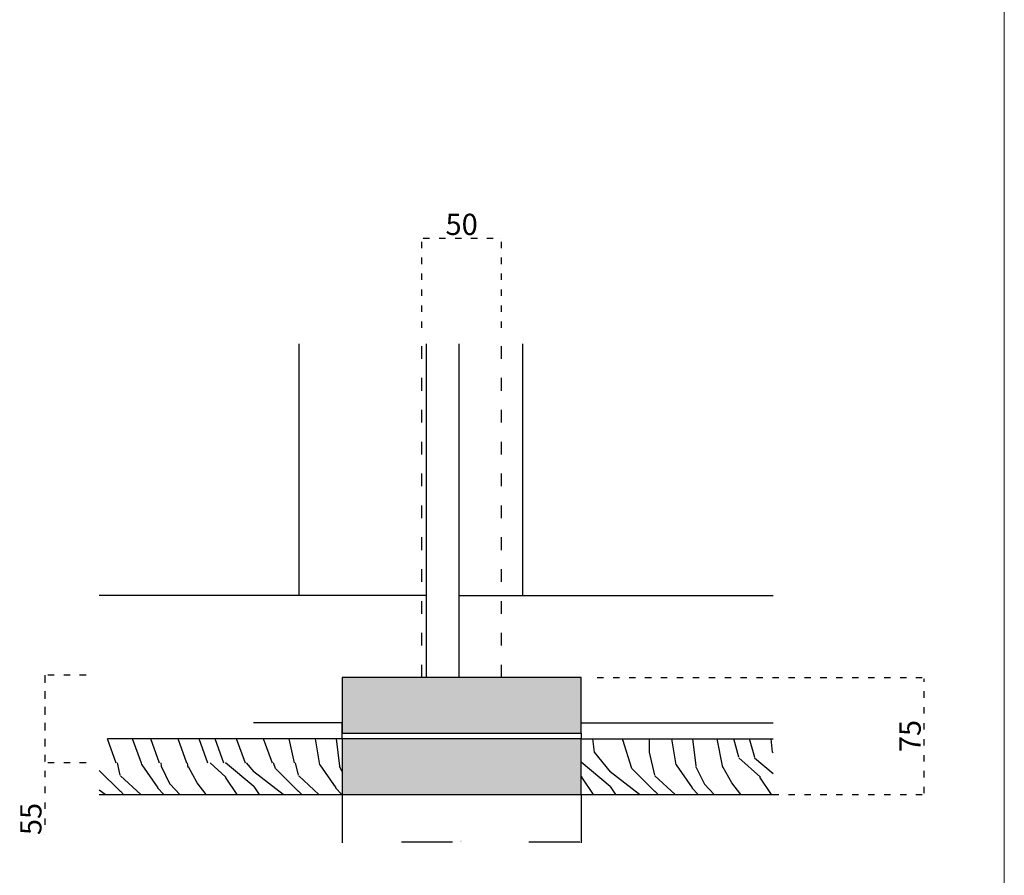
# Model space of a CAD drawing. Units: millimetres. Extents: x 3733 to 76211, y 7854 to 25326.
# Drawn here: x 25594 to 27447, y 16528 to 18139 of the extents above; entities that cross this region are included whole.
import ezdxf

# ---------------------------------------------------------------- set-up
doc = ezdxf.new("R2010")
doc.units = ezdxf.units.MM
doc.linetypes.add('ISO03W100', pattern=[30, 12, -18])
doc.styles.get("Standard").update_dxf_attribs({"font": 'arial.ttf'})
doc.dimstyles.new('ISO-25', dxfattribs={"dimtxt": 2.5, "dimasz": 2.5, "dimexe": 1.25, "dimexo": 0.625, "dimtad": 1, "dimtxsty": 'Standard', "dimcen": 2.5, "dimadec": 0, "dimazin": 0, "dimtfac": 1, "dimtmove": 0, "dimatfit": 3, "dimfxl": 1, "dimarcsym": 0})
pattern_1 = [(85.2364, (-46551.322, 6823.281), (-335.277161, -3688.080317), [40.3731, -3996.9329]), (101.3099, (-46547.97, 6863.515), (-335.279206, 1341.12025), [51.2881, -1658.3113]), (135, (-46558.03, 6913.8), (-335.2801, 3e-14), [37.9326, -436.2248]), (136.8476, (-46584.85, 6940.63), (-5029.1991744, 4693.92095), [73.5326, -7279.7318]), (102.9946, (-46638.495, 6990.921), (670.559188, -3017.520257), [44.732, -4428.461]), (90, (-46648.55, 7034.5), (-335.28, 335.28), [83.82, -251.46]), (80.5377, (-46648.553, 7118.33), (-335.279376, -1676.40026), [40.7885, -1998.64]), (84.2894, (-46641.848, 6823.28), (-335.280441, -3017.519807), [33.6953, -3335.8271]), (90, (-46638.5, 6856.8), (-335.28, 335.28), [50.292, -284.988]), (118.3008, (-46638.495, 6907.101), (-2011.682975, 3688.078364), [49.5034, -4900.8464]), (142.125, (-46661.964, 6950.688), (1676.399698, -1341.120625), [76.4556, -3746.3245]), (129.2894, (-46722.315, 6997.627), (-1676.3998766, 2011.6802144), [47.6523, -4717.572]), (96.3402, (-46752.49, 7034.508), (-335.28053, 2682.2398), [60.7219, -2975.3676]), (78.1113, (-46759.196, 7094.858), (-1005.8435323, -4693.919095), [65.0996, -6444.8605]), (83.2902, (-46745.784, 6823.281), (335.2779485, 3017.5203345), [57.3905, -5681.6783]), (93.3665, (-46739.079, 6880.28), (-335.283676, 5364.4797727), [57.0962, -5652.5167]), (123.6901, (-46742.43, 6937.28), (335.28045, -670.55985), [60.4436, -1148.4259]), (137.4896, (-46775.96, 6987.569), (-3688.082908, 3352.796888), [54.5796, -5403.3832]), (104.9314, (-46816.193, 7024.45), (-1005.838979, 3688.0801793), [52.0495, -5152.8959]), (90, (-46829.6, 7074.74), (-335.28, 335.28), [40.2336, -295.0464]), (77.0054, (-46829.604, 7114.975), (670.559188, 3017.520257), [44.732, -4428.461]), (90, (-46494.32, 6927.22), (-335.28, 335.28), [0, -335.28]), (313.1524, (-46544.616, 6974.157), (-4693.92095, 5029.1991744), [73.5326, -7279.7318]), (296.5651, (-46829.6, 6920.51), (335.28044, -335.27972), [29.9884, -719.7204]), (278.1301, (-46816.193, 6893.69), (335.279784, -2011.679925), [47.4156, -2323.3717]), (246.8014, (-46809.488, 6846.75), (-670.560444, -1676.39991), [25.5343, -2527.8821]), (116.5651, (-46544.62, 6974.16), (-335.28044, 335.27972), [37.4853, -712.2236]), (96.7098, (-46561.38, 7007.685), (335.2779485, -3017.5203345), [57.3905, -5681.6783]), (79.8753, (-46568.086, 7064.683), (1005.8428796, 5699.7595942), [95.3634, -9440.9805]), (79.6952, (-46514.44, 6823.28), (335.278282, 2011.680322), [37.4853, -3711.0588]), (105.5241, (-46507.736, 6860.162), (1005.839255, -3688.0803435), [62.6353, -6200.9117]), (132.8789, (-46524.5, 6920.513), (4023.3599173, -4358.640266), [64.0552, -6341.4601]), (124.6952, (-46568.086, 6967.452), (-2346.9628866, 3352.798075), [53.0125, -5248.2297]), (99.4623, (-46598.26, 7011.04), (-335.279376, 1676.40026), [61.1829, -1978.2459]), (83.4181, (-46608.32, 7071.389), (-670.555541, -5699.760482), [87.7512, -8687.3663]), (81.8699, (-46598.26, 6823.28), (-335.279784, -2011.679925), [47.4156, -2323.3717]), (101.3099, (-46591.556, 6870.22), (-335.279206, 1341.12025), [51.2881, -1658.3113]), (132.5104, (-46601.614, 6920.513), (3352.796888, -3688.082908), [54.5796, -5403.3832]), (135, (-46638.5, 6960.75), (-335.2801, 3e-14), [61.6406, -412.5171]), (107.354, (-46682.081, 7004.333), (1341.1181567, -4358.640677), [56.2033, -5564.1138]), (86.6335, (-46698.845, 7057.977), (-335.283676, -5364.4797727), [57.0962, -5652.5167]), (72.8973, (-46695.492, 7114.975), (1005.838489, 3352.80058), [45.6031, -4514.6981]), (81.2538, (-46682.08, 6823.281), (335.281407, 2346.9597775), [44.099, -4365.8207]), (104.9314, (-46675.376, 6866.868), (-1005.838979, 3688.0801793), [52.0495, -5152.8959]), (122.0054, (-46688.787, 6917.16), (1005.84037, -1676.399646), [63.2606, -3099.7649]), (139.8991, (-46722.315, 6970.805), (4358.640647, -3688.0793495), [83.2819, -8244.9007]), (105.9454, (-46786.02, 7024.45), (335.279963, -1341.120042), [48.8174, -2392.0578]), (83.991, (-46799.43, 7071.389), (335.279771, 3352.7999165), [64.0552, -6341.4601]), (66.8014, (-46792.724, 7135.09), (670.560444, 1676.39991), [25.5343, -2527.8821]), (80.5377, (-46782.665, 6823.28), (-335.279376, -1676.40026), [40.7885, -1998.64]), (100.008, (-46775.96, 6863.515), (-670.561164, 3688.0798507), [57.8784, -5729.952]), (127.4054, (-46786.018, 6920.513), (-3352.803337, 4358.6374737), [71.753, -7103.5522]), (119.0546, (-46494.324, 6977.51), (-1341.120009, 2346.960129), [34.5191, -3417.3997]), (100.7843, (-46511.088, 7007.685), (1005.8401843, -5364.4798336), [71.6748, -7095.7932]), (82.875, (-46524.5, 7078.094), (-335.279424, -2346.960127), [81.0935, -2622.0204])]

# ---------------------------------------------------------------- blocks, each defined once
blk = doc.blocks.new('*D687')
at = {"color": 0, "linetype": 'ISO03W100', "lineweight": -2}
for p, q in [((26351.2, 17559.1), (26351.2, 17728.8)), ((26353.7, 17727.5), (26498.7, 17727.5)), ((26501.2, 17559.1), (26501.2, 17728.8))]:
    blk.add_line(p, q, dxfattribs=at)
at = {"color": 0}
for points in [[(26353.7, 17727.9), (26353.7, 17727.1), (26351.2, 17727.5)], [(26498.7, 17727.1), (26498.7, 17727.9), (26501.2, 17727.5)]]:
    blk.add_solid(points, dxfattribs=at)
at = {"layer": 'Defpoints', "color": 0}
for p in [(26501.2, 17727.5), (26351.2, 17529.1), (26501.2, 17529.1)]:
    blk.add_point(p, dxfattribs=at)
at = {"color": 0, "lineweight": 0, "insert": (26426.2, 17748.6), "char_height": 40, "attachment_point": 5}
blk.add_mtext('50', dxfattribs=at)
blk = doc.blocks.new('*D688')
at = {"color": 0, "linetype": 'ISO03W100', "lineweight": -2, "ltscale": 8}
for p, q in [((26201.2, 16679.4), (26201.2, 16589.4)), ((26651.2, 16679.4), (26651.2, 16589.4)), ((26648.7, 16590.7), (26203.7, 16590.7))]:
    blk.add_line(p, q, dxfattribs=at)
at = {"color": 0}
for points in [[(26203.7, 16591.1), (26203.7, 16590.3), (26201.2, 16590.7)], [(26648.7, 16590.3), (26648.7, 16591.1), (26651.2, 16590.7)]]:
    blk.add_solid(points, dxfattribs=at)
at = {"layer": 'Defpoints', "color": 0}
for p in [(26201.2, 16680), (26651.2, 16680), (26201.2, 16590.7)]:
    blk.add_point(p, dxfattribs=at)
at = {"color": 0, "insert": (26426.2, 16592.6), "char_height": 2.5, "attachment_point": 5}
blk.add_mtext('150', dxfattribs=at)
blk = doc.blocks.new('*D689')
at = {"color": 0, "linetype": 'ISO03W100', "lineweight": -2}
for p, q in [((26681.2, 16900.5), (27297.6, 16900.5)), ((27296.4, 16682.5), (27296.4, 16898)), ((26681.2, 16680), (27297.6, 16680))]:
    blk.add_line(p, q, dxfattribs=at)
at = {"color": 0}
for points in [[(27296.8, 16898), (27296, 16898), (27296.4, 16900.5)], [(27296, 16682.5), (27296.8, 16682.5), (27296.4, 16680)]]:
    blk.add_solid(points, dxfattribs=at)
at = {"layer": 'Defpoints', "color": 0}
for p in [(26651.2, 16900.5), (27296.4, 16900.5), (26651.2, 16680)]:
    blk.add_point(p, dxfattribs=at)
at = {"color": 0, "lineweight": 0, "insert": (27275.4, 16790.3), "char_height": 40, "attachment_point": 5, "rotation": 90}
blk.add_mtext('75', dxfattribs=at)
blk = doc.blocks.new('*D690')
at = {"color": 0, "linetype": 'ISO03W100', "lineweight": -2}
for p, q in [((25719.2, 16905), (25640.4, 16905)), ((25641.6, 16905), (25641.6, 16604.7)), ((25641.6, 16902.5), (25641.6, 16742.5)), ((25719.2, 16740), (25640.4, 16740))]:
    blk.add_line(p, q, dxfattribs=at)
at = {"color": 0}
for points in [[(25642, 16902.5), (25641.2, 16902.5), (25641.6, 16905)], [(25641.2, 16742.5), (25642, 16742.5), (25641.6, 16740)]]:
    blk.add_solid(points, dxfattribs=at)
at = {"layer": 'Defpoints', "color": 0}
for p in [(25749.2, 16905), (25641.6, 16740), (25749.2, 16740)]:
    blk.add_point(p, dxfattribs=at)
at = {"color": 0, "lineweight": 0, "insert": (25620.6, 16634.1), "char_height": 40, "attachment_point": 5, "rotation": 90}
blk.add_mtext('55', dxfattribs=at)

msp = doc.modelspace()

# ---------------------------------------------------------------- hatches: boundary and pattern name
h = msp.add_hatch(color=256)
h.set_gradient(color1=(91, 91, 91), centered=1, name='INVCYLINDER')
h.paths.add_polyline_path([(26651.204, 16795.541), (26651.204, 16900.541), (26201.204, 16900.541), (26201.204, 16795.541)])
at = {"linetype": 'ISO03W100', "ltscale": 8}
h = msp.add_hatch(dxfattribs=at)
h.set_pattern_fill('WOOD3', color=256, scale=6, angle=90, style=0)
h.set_pattern_definition(pattern_1)
h.paths.add_polyline_path([(26201.204, 16785.041), (26141.204, 16785.041), (26141.204, 16740.041), (25744.187, 16740.041), (25744.187, 16680.041), (26201.204, 16680.041)])
h = msp.add_hatch(color=256)
h.set_gradient(color1=(91, 91, 91), centered=1, name='INVCYLINDER')
h.paths.add_polyline_path([(26651.204, 16680.041), (26651.204, 16785.041), (26201.204, 16785.041), (26201.204, 16680.041), (26426.204, 16680.041)])
h = msp.add_hatch(dxfattribs=at)
h.set_pattern_fill('WOOD3', color=256, scale=6, angle=90, style=0)
h.set_pattern_definition(pattern_1)
h.paths.add_polyline_path([(26651.204, 16785.041), (26651.204, 16680.041), (27012.323, 16680.041), (27012.323, 16785.041)])

# ---------------------------------------------------------------- linework, layer by layer
at = {"lineweight": 5}
msp.add_line((27447.488, 14060.491, 39908.717), (27447.488, 25325.786, 39908.717), dxfattribs=at)
for p, q in [((26119.622, 17529.132, 39908.717), (26119.622, 17055.041, 39908.717)), ((26359.359, 17529.132, 39908.717), (26359.359, 16900.541, 39908.717)), ((26420.884, 17529.132, 39908.717), (26420.884, 16900.541, 39908.717)), ((26540.621, 17529.132, 39908.717), (26540.621, 17055.041, 39908.717)), ((26359.359, 17055.041, 39908.717), (25744.187, 17055.041, 39908.717)), ((26420.884, 17055.041, 39908.717), (27012.323, 17055.041, 39908.717)), ((26651.204, 16900.541, 39908.717), (26201.204, 16900.541, 39908.717)), ((26201.204, 16900.541, 39908.717), (26201.204, 16795.541, 39908.717)), ((26651.204, 16795.541, 39908.717), (26651.204, 16900.541, 39908.717)), ((26201.204, 16815.041, 39908.717), (26034.374, 16815.041, 39908.717)), ((26201.204, 16815.041, 39908.717), (26141.204, 16815.041, 39908.717)), ((26201.204, 16785.041, 39908.717), (26201.204, 16815.041, 39908.717)), ((26651.204, 16815.041, 39908.717), (27012.323, 16815.041, 39908.717)), ((26201.204, 16785.041, 39908.717), (26201.204, 16795.541, 39908.717)), ((26201.204, 16795.541, 39908.717), (26651.204, 16795.541, 39908.717)), ((26651.204, 16795.541, 39908.717), (26651.204, 16785.041, 39908.717)), ((26201.204, 16785.041, 39908.717), (25759.441, 16785.041, 39908.717)), ((26651.204, 16785.041, 39908.717), (26201.204, 16785.041, 39908.717)), ((26201.204, 16785.041, 39908.717), (26201.204, 16680.041, 39908.717)), ((26651.204, 16680.041, 39908.717), (26651.204, 16785.041, 39908.717)), ((26651.204, 16785.041, 39908.717), (27012.323, 16785.041, 39908.717)), ((25744.187, 16680.041, 39908.717), (27012.323, 16680.041, 39908.717)), ((26426.204, 16680.041, 39908.717), (26651.204, 16680.041, 39908.717))]:
    msp.add_line(p, q)
at = {"linetype": 'ISO03W100', "ltscale": 2}
for p, q in [((26351.204, 16900.541, 39908.717), (26351.204, 17529.132, 39908.717)), ((26501.204, 16900.541, 39908.717), (26501.204, 17529.132, 39908.717))]:
    msp.add_line(p, q, dxfattribs=at)
at = {"ltscale": 8}
for p, q in [((25776.126, 16739.009, 23326.147), (25759.441, 16785.041, 39908.717)), ((25823.647, 16739.009, 23326.147), (25806.963, 16785.041, 39908.717)), ((25857.704, 16739.009, 23326.147), (25841.02, 16785.041, 39908.717)), ((25909.186, 16739.009, 23326.147), (25892.502, 16785.041, 39908.717)), ((25948.788, 16739.009, 23326.147), (25932.103, 16785.041, 39908.717)), ((25978.885, 16739.009, 23326.147), (25962.2, 16785.041, 39908.717)), ((26019.278, 16739.009, 23326.147), (26002.593, 16785.041, 39908.717)), ((26070.151, 16739.009, 23326.147), (26053.466, 16785.041, 39908.717)), ((26111.529, 16739.676, 23326.147), (26101.518, 16785.041, 39908.717))]:
    msp.add_line(p, q, dxfattribs=at)

# ---------------------------------------------------------------- dimensions: what is measured, and where the dimension line sits
at = {"linetype": 'ISO03W100', "lineweight": 0}
dim = msp.add_linear_dim(base=(26501.204, 17727.523, 39908.717), p1=(26351.204, 17529.132, 39908.717), p2=(26501.204, 17529.132, 39908.717), text='50', dimstyle='ISO-25', override={"dimtxt": 40, "dimexo": 30}, dxfattribs=at)
dim.commit()
dim.dimension.update_dxf_attribs({"geometry": '*D687', "text_midpoint": (26426.204, 17748.568, 39908.717)})
dim = msp.add_linear_dim(base=(25641.613, 16740.041, 39908.717), p1=(25749.168, 16905.041, 39908.717), p2=(25749.168, 16740.041, 39908.717), angle=270, text='55', dimstyle='ISO-25', override={"dimtxt": 40, "dimexo": 30}, dxfattribs=at)
dim.commit()
dim.dimension.update_dxf_attribs({"geometry": '*D690', "text_midpoint": (25641.613, 16634.091, 39908.717), "dimtype": 161})
dim = msp.add_aligned_dim(p1=(26651.204, 16680.041, 39908.717), p2=(26651.204, 16900.541, 39908.717), distance=-645.167, text='75', dimstyle='ISO-25', override={"dimtxt": 40, "dimexo": 30}, dxfattribs=at)
dim.commit()
dim.dimension.update_dxf_attribs({"geometry": '*D689', "text_midpoint": (27275.406, 16790.291, 39908.717)})
at = {"linetype": 'ISO03W100', "ltscale": 8}
dim = msp.add_aligned_dim(p1=(26651.204, 16680.041, 39908.717), p2=(26201.204, 16680.041, 39908.717), distance=89.348, text='150', dimstyle='ISO-25', dxfattribs=at)
dim.commit()
dim.dimension.update_dxf_attribs({"geometry": '*D688', "text_midpoint": (26426.204, 16592.595, 39908.717)})

doc.saveas('drawing.dxf')
